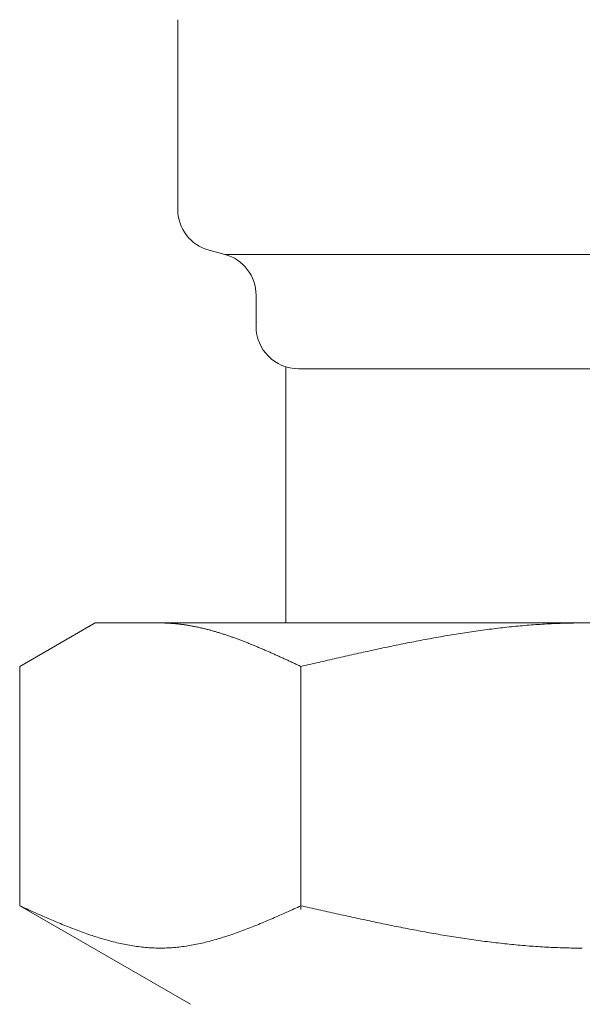
# Model space of a CAD drawing. Units: millimetres. Extents: x 4087 to 17988, y 737 to 8734.
# Drawn here: x 7696 to 7709, y 1343 to 1366 of the extents above; entities that cross this region are included whole.
import ezdxf

# ---------------------------------------------------------------- set-up
doc = ezdxf.new("R2010")
doc.units = ezdxf.units.MM
doc.linetypes.add('実線', pattern=[0])
doc.layers.add('ガス管', color=7, linetype='Continuous')

msp = doc.modelspace()

# ---------------------------------------------------------------- linework, layer by layer
at = {"layer": 'ガス管', "color": 6, "linetype": '実線', "lineweight": 9, "ltscale": 0.001}
for p, q in [((7699.469, 1366.073), (7699.469, 1361.599)), ((7700.21, 1360.633), (7700.578, 1360.535)), ((7700.578, 1360.535), (7717.46, 1360.535)), ((7701.319, 1359.569), (7701.319, 1358.836)), ((7702.019, 1357.882), (7702.019, 1351.836)), ((7702.319, 1357.836), (7715.719, 1357.836)), ((7695.74, 1350.809), (7697.519, 1351.836)), ((7697.519, 1351.836), (7720.519, 1351.836)), ((7699.08, 1351.836), (7699.059, 1351.836)), ((7699.101, 1351.836), (7699.08, 1351.836)), ((7699.122, 1351.835), (7699.101, 1351.836)), ((7699.143, 1351.835), (7699.122, 1351.835)), ((7699.164, 1351.834), (7699.143, 1351.835)), ((7699.184, 1351.834), (7699.164, 1351.834)), ((7699.205, 1351.833), (7699.184, 1351.834)), ((7699.226, 1351.832), (7699.205, 1351.833)), ((7699.247, 1351.831), (7699.226, 1351.832)), ((7699.268, 1351.83), (7699.247, 1351.831)), ((7699.289, 1351.829), (7699.268, 1351.83)), ((7699.31, 1351.827), (7699.289, 1351.829)), ((7699.331, 1351.826), (7699.31, 1351.827)), ((7699.351, 1351.824), (7699.331, 1351.826)), ((7699.372, 1351.823), (7699.351, 1351.824)), ((7699.393, 1351.821), (7699.372, 1351.823)), ((7699.414, 1351.819), (7699.393, 1351.821)), ((7699.435, 1351.817), (7699.414, 1351.819)), ((7699.456, 1351.815), (7699.435, 1351.817)), ((7699.477, 1351.813), (7699.456, 1351.815)), ((7699.498, 1351.81), (7699.477, 1351.813)), ((7699.519, 1351.808), (7699.498, 1351.81)), ((7699.539, 1351.805), (7699.519, 1351.808)), ((7699.56, 1351.803), (7699.539, 1351.805)), ((7699.581, 1351.8), (7699.56, 1351.803)), ((7699.602, 1351.797), (7699.581, 1351.8)), ((7699.623, 1351.794), (7699.602, 1351.797)), ((7699.644, 1351.791), (7699.623, 1351.794)), ((7699.665, 1351.788), (7699.644, 1351.791)), ((7699.686, 1351.785), (7699.665, 1351.788)), ((7699.706, 1351.781), (7699.686, 1351.785)), ((7699.727, 1351.778), (7699.706, 1351.781)), ((7699.748, 1351.774), (7699.727, 1351.778)), ((7699.769, 1351.771), (7699.748, 1351.774)), ((7699.79, 1351.767), (7699.769, 1351.771)), ((7699.811, 1351.763), (7699.79, 1351.767)), ((7699.832, 1351.759), (7699.811, 1351.763)), ((7699.853, 1351.755), (7699.832, 1351.759)), ((7699.873, 1351.751), (7699.853, 1351.755)), ((7699.894, 1351.747), (7699.873, 1351.751)), ((7699.915, 1351.742), (7699.894, 1351.747)), ((7699.936, 1351.738), (7699.915, 1351.742)), ((7699.957, 1351.733), (7699.936, 1351.738)), ((7699.978, 1351.729), (7699.957, 1351.733)), ((7699.999, 1351.724), (7699.978, 1351.729)), ((7700.02, 1351.719), (7699.999, 1351.724)), ((7700.04, 1351.715), (7700.02, 1351.719)), ((7700.061, 1351.71), (7700.04, 1351.715)), ((7700.082, 1351.705), (7700.061, 1351.71)), ((7700.103, 1351.7), (7700.082, 1351.705)), ((7700.124, 1351.694), (7700.103, 1351.7)), ((7700.145, 1351.689), (7700.124, 1351.694)), ((7706.927, 1351.699), (7706.875, 1351.693)), ((7706.98, 1351.706), (7706.927, 1351.699)), ((7707.032, 1351.712), (7706.98, 1351.706)), ((7707.084, 1351.718), (7707.032, 1351.712)), ((7707.136, 1351.724), (7707.084, 1351.718)), ((7707.189, 1351.73), (7707.136, 1351.724)), ((7707.241, 1351.735), (7707.189, 1351.73)), ((7707.293, 1351.741), (7707.241, 1351.735)), ((7707.346, 1351.746), (7707.293, 1351.741)), ((7707.398, 1351.752), (7707.346, 1351.746)), ((7707.45, 1351.757), (7707.398, 1351.752)), ((7707.502, 1351.762), (7707.45, 1351.757)), ((7707.555, 1351.767), (7707.502, 1351.762)), ((7707.607, 1351.771), (7707.555, 1351.767)), ((7707.659, 1351.776), (7707.607, 1351.771)), ((7707.711, 1351.78), (7707.659, 1351.776)), ((7707.764, 1351.784), (7707.711, 1351.78)), ((7707.816, 1351.789), (7707.764, 1351.784)), ((7707.868, 1351.792), (7707.816, 1351.789)), ((7707.921, 1351.796), (7707.868, 1351.792)), ((7707.973, 1351.8), (7707.921, 1351.796)), ((7708.025, 1351.803), (7707.973, 1351.8)), ((7708.077, 1351.807), (7708.025, 1351.803)), ((7708.13, 1351.81), (7708.077, 1351.807)), ((7708.182, 1351.813), (7708.13, 1351.81)), ((7708.234, 1351.815), (7708.182, 1351.813)), ((7708.287, 1351.818), (7708.234, 1351.815)), ((7708.339, 1351.82), (7708.287, 1351.818)), ((7708.391, 1351.823), (7708.339, 1351.82)), ((7708.443, 1351.825), (7708.391, 1351.823)), ((7708.496, 1351.827), (7708.443, 1351.825)), ((7708.548, 1351.828), (7708.496, 1351.827)), ((7708.6, 1351.83), (7708.548, 1351.828)), ((7708.653, 1351.831), (7708.6, 1351.83)), ((7708.705, 1351.833), (7708.653, 1351.831)), ((7708.757, 1351.834), (7708.705, 1351.833)), ((7708.809, 1351.834), (7708.757, 1351.834)), ((7708.862, 1351.835), (7708.809, 1351.834)), ((7708.914, 1351.836), (7708.862, 1351.835)), ((7708.966, 1351.836), (7708.914, 1351.836)), ((7709.018, 1351.836), (7708.966, 1351.836)), ((7700.166, 1351.684), (7700.145, 1351.689)), ((7700.187, 1351.678), (7700.166, 1351.684)), ((7700.208, 1351.673), (7700.187, 1351.678)), ((7700.228, 1351.667), (7700.208, 1351.673)), ((7700.249, 1351.662), (7700.228, 1351.667)), ((7700.27, 1351.656), (7700.249, 1351.662)), ((7700.291, 1351.65), (7700.27, 1351.656)), ((7700.312, 1351.644), (7700.291, 1351.65)), ((7700.333, 1351.638), (7700.312, 1351.644)), ((7700.354, 1351.632), (7700.333, 1351.638)), ((7700.375, 1351.626), (7700.354, 1351.632)), ((7700.395, 1351.62), (7700.375, 1351.626)), ((7700.416, 1351.614), (7700.395, 1351.62)), ((7700.437, 1351.607), (7700.416, 1351.614)), ((7700.458, 1351.601), (7700.437, 1351.607)), ((7700.479, 1351.594), (7700.458, 1351.601)), ((7700.5, 1351.588), (7700.479, 1351.594)), ((7700.521, 1351.581), (7700.5, 1351.588)), ((7700.542, 1351.575), (7700.521, 1351.581)), ((7700.562, 1351.568), (7700.542, 1351.575)), ((7700.583, 1351.561), (7700.562, 1351.568)), ((7700.604, 1351.554), (7700.583, 1351.561)), ((7700.625, 1351.547), (7700.604, 1351.554)), ((7700.646, 1351.54), (7700.625, 1351.547)), ((7700.667, 1351.533), (7700.646, 1351.54)), ((7700.688, 1351.526), (7700.667, 1351.533)), ((7700.709, 1351.519), (7700.688, 1351.526)), ((7700.73, 1351.511), (7700.709, 1351.519)), ((7700.75, 1351.504), (7700.73, 1351.511)), ((7700.771, 1351.497), (7700.75, 1351.504)), ((7700.792, 1351.489), (7700.771, 1351.497)), ((7700.813, 1351.482), (7700.792, 1351.489)), ((7700.834, 1351.474), (7700.813, 1351.482)), ((7700.855, 1351.467), (7700.834, 1351.474)), ((7700.876, 1351.459), (7700.855, 1351.467)), ((7705.411, 1351.464), (7705.359, 1351.454)), ((7705.463, 1351.473), (7705.411, 1351.464)), ((7705.516, 1351.483), (7705.463, 1351.473)), ((7705.568, 1351.492), (7705.516, 1351.483)), ((7705.62, 1351.501), (7705.568, 1351.492)), ((7705.673, 1351.51), (7705.62, 1351.501)), ((7705.725, 1351.52), (7705.673, 1351.51)), ((7705.777, 1351.529), (7705.725, 1351.52)), ((7705.829, 1351.537), (7705.777, 1351.529)), ((7705.882, 1351.546), (7705.829, 1351.537)), ((7705.934, 1351.555), (7705.882, 1351.546)), ((7705.986, 1351.564), (7705.934, 1351.555)), ((7706.039, 1351.572), (7705.986, 1351.564)), ((7706.091, 1351.58), (7706.039, 1351.572)), ((7706.143, 1351.589), (7706.091, 1351.58)), ((7706.195, 1351.597), (7706.143, 1351.589)), ((7706.248, 1351.605), (7706.195, 1351.597)), ((7706.3, 1351.613), (7706.248, 1351.605)), ((7706.352, 1351.621), (7706.3, 1351.613)), ((7706.404, 1351.629), (7706.352, 1351.621)), ((7706.457, 1351.636), (7706.404, 1351.629)), ((7706.509, 1351.644), (7706.457, 1351.636)), ((7706.561, 1351.651), (7706.509, 1351.644)), ((7706.614, 1351.658), (7706.561, 1351.651)), ((7706.666, 1351.665), (7706.614, 1351.658)), ((7706.718, 1351.672), (7706.666, 1351.665)), ((7706.77, 1351.679), (7706.718, 1351.672)), ((7706.823, 1351.686), (7706.77, 1351.679)), ((7706.875, 1351.693), (7706.823, 1351.686)), ((7700.897, 1351.451), (7700.876, 1351.459)), ((7700.917, 1351.443), (7700.897, 1351.451)), ((7700.938, 1351.436), (7700.917, 1351.443)), ((7700.959, 1351.428), (7700.938, 1351.436)), ((7700.98, 1351.42), (7700.959, 1351.428)), ((7701.001, 1351.412), (7700.98, 1351.42)), ((7701.022, 1351.404), (7701.001, 1351.412)), ((7701.043, 1351.396), (7701.022, 1351.404)), ((7701.064, 1351.387), (7701.043, 1351.396)), ((7701.084, 1351.379), (7701.064, 1351.387)), ((7701.105, 1351.371), (7701.084, 1351.379)), ((7701.126, 1351.363), (7701.105, 1351.371)), ((7701.147, 1351.354), (7701.126, 1351.363)), ((7701.168, 1351.346), (7701.147, 1351.354)), ((7701.189, 1351.338), (7701.168, 1351.346)), ((7701.21, 1351.329), (7701.189, 1351.338)), ((7701.231, 1351.321), (7701.21, 1351.329)), ((7701.251, 1351.312), (7701.231, 1351.321)), ((7701.272, 1351.303), (7701.251, 1351.312)), ((7701.293, 1351.295), (7701.272, 1351.303)), ((7701.314, 1351.286), (7701.293, 1351.295)), ((7701.335, 1351.277), (7701.314, 1351.286)), ((7701.356, 1351.269), (7701.335, 1351.277)), ((7701.377, 1351.26), (7701.356, 1351.269)), ((7701.398, 1351.251), (7701.377, 1351.26)), ((7701.419, 1351.242), (7701.398, 1351.251)), ((7701.439, 1351.233), (7701.419, 1351.242)), ((7701.46, 1351.224), (7701.439, 1351.233)), ((7704.261, 1351.234), (7704.209, 1351.223)), ((7704.313, 1351.245), (7704.261, 1351.234)), ((7704.366, 1351.256), (7704.313, 1351.245)), ((7704.418, 1351.267), (7704.366, 1351.256)), ((7704.47, 1351.278), (7704.418, 1351.267)), ((7704.522, 1351.289), (7704.47, 1351.278)), ((7704.575, 1351.3), (7704.522, 1351.289)), ((7704.627, 1351.311), (7704.575, 1351.3)), ((7704.679, 1351.321), (7704.627, 1351.311)), ((7704.732, 1351.332), (7704.679, 1351.321)), ((7704.784, 1351.343), (7704.732, 1351.332)), ((7704.836, 1351.353), (7704.784, 1351.343)), ((7704.888, 1351.363), (7704.836, 1351.353)), ((7704.941, 1351.374), (7704.888, 1351.363)), ((7704.993, 1351.384), (7704.941, 1351.374)), ((7705.045, 1351.394), (7704.993, 1351.384)), ((7705.097, 1351.404), (7705.045, 1351.394)), ((7705.15, 1351.415), (7705.097, 1351.404)), ((7705.202, 1351.424), (7705.15, 1351.415)), ((7705.254, 1351.434), (7705.202, 1351.424)), ((7705.307, 1351.444), (7705.254, 1351.434)), ((7705.359, 1351.454), (7705.307, 1351.444)), ((7701.481, 1351.215), (7701.46, 1351.224)), ((7701.502, 1351.206), (7701.481, 1351.215)), ((7701.523, 1351.197), (7701.502, 1351.206)), ((7701.544, 1351.188), (7701.523, 1351.197)), ((7701.565, 1351.179), (7701.544, 1351.188)), ((7701.586, 1351.17), (7701.565, 1351.179)), ((7701.606, 1351.161), (7701.586, 1351.17)), ((7701.627, 1351.152), (7701.606, 1351.161)), ((7701.648, 1351.143), (7701.627, 1351.152)), ((7701.669, 1351.133), (7701.648, 1351.143)), ((7701.69, 1351.124), (7701.669, 1351.133)), ((7701.711, 1351.115), (7701.69, 1351.124)), ((7701.732, 1351.105), (7701.711, 1351.115)), ((7701.753, 1351.096), (7701.732, 1351.105)), ((7701.773, 1351.087), (7701.753, 1351.096)), ((7701.794, 1351.077), (7701.773, 1351.087)), ((7701.815, 1351.068), (7701.794, 1351.077)), ((7701.836, 1351.059), (7701.815, 1351.068)), ((7701.857, 1351.049), (7701.836, 1351.059)), ((7701.878, 1351.04), (7701.857, 1351.049)), ((7701.899, 1351.03), (7701.878, 1351.04)), ((7701.92, 1351.021), (7701.899, 1351.03)), ((7701.94, 1351.011), (7701.92, 1351.021)), ((7701.961, 1351.002), (7701.94, 1351.011)), ((7701.982, 1350.992), (7701.961, 1351.002)), ((7703.215, 1351.002), (7703.163, 1350.99)), ((7703.268, 1351.014), (7703.215, 1351.002)), ((7703.32, 1351.026), (7703.268, 1351.014)), ((7703.372, 1351.038), (7703.32, 1351.026)), ((7703.425, 1351.049), (7703.372, 1351.038)), ((7703.477, 1351.061), (7703.425, 1351.049)), ((7703.529, 1351.073), (7703.477, 1351.061)), ((7703.581, 1351.085), (7703.529, 1351.073)), ((7703.634, 1351.097), (7703.581, 1351.085)), ((7703.686, 1351.108), (7703.634, 1351.097)), ((7703.738, 1351.12), (7703.686, 1351.108)), ((7703.79, 1351.131), (7703.738, 1351.12)), ((7703.843, 1351.143), (7703.79, 1351.131)), ((7703.895, 1351.155), (7703.843, 1351.143)), ((7703.947, 1351.166), (7703.895, 1351.155)), ((7704, 1351.177), (7703.947, 1351.166)), ((7704.052, 1351.189), (7704, 1351.177)), ((7704.104, 1351.2), (7704.052, 1351.189)), ((7704.156, 1351.211), (7704.104, 1351.2)), ((7704.209, 1351.223), (7704.156, 1351.211)), ((7695.74, 1345.162), (7695.74, 1350.809)), ((7702.003, 1350.983), (7701.982, 1350.992)), ((7702.024, 1350.973), (7702.003, 1350.983)), ((7702.045, 1350.963), (7702.024, 1350.973)), ((7702.066, 1350.954), (7702.045, 1350.963)), ((7702.087, 1350.944), (7702.066, 1350.954)), ((7702.108, 1350.935), (7702.087, 1350.944)), ((7702.128, 1350.925), (7702.108, 1350.935)), ((7702.149, 1350.915), (7702.128, 1350.925)), ((7702.17, 1350.906), (7702.149, 1350.915)), ((7702.191, 1350.896), (7702.17, 1350.906)), ((7702.212, 1350.886), (7702.191, 1350.896)), ((7702.233, 1350.877), (7702.212, 1350.886)), ((7702.254, 1350.867), (7702.233, 1350.877)), ((7702.275, 1350.857), (7702.254, 1350.867)), ((7702.295, 1350.848), (7702.275, 1350.857)), ((7702.316, 1350.838), (7702.295, 1350.848)), ((7702.337, 1350.828), (7702.316, 1350.838)), ((7702.358, 1350.819), (7702.337, 1350.828)), ((7702.379, 1350.809), (7702.358, 1350.819)), ((7702.431, 1350.821), (7702.379, 1350.809)), ((7702.379, 1345.077), (7702.379, 1350.809)), ((7702.484, 1350.833), (7702.431, 1350.821)), ((7702.536, 1350.845), (7702.484, 1350.833)), ((7702.588, 1350.857), (7702.536, 1350.845)), ((7702.64, 1350.869), (7702.588, 1350.857)), ((7702.693, 1350.882), (7702.64, 1350.869)), ((7702.745, 1350.894), (7702.693, 1350.882)), ((7702.797, 1350.906), (7702.745, 1350.894)), ((7702.849, 1350.918), (7702.797, 1350.906)), ((7702.902, 1350.93), (7702.849, 1350.918)), ((7702.954, 1350.942), (7702.902, 1350.93)), ((7703.006, 1350.954), (7702.954, 1350.942)), ((7703.059, 1350.966), (7703.006, 1350.954)), ((7703.111, 1350.978), (7703.059, 1350.966)), ((7703.163, 1350.99), (7703.111, 1350.978)), ((7695.781, 1345.143), (7695.739, 1345.162)), ((7695.74, 1345.162), (7699.769, 1342.836)), ((7695.823, 1345.124), (7695.781, 1345.143)), ((7695.865, 1345.106), (7695.823, 1345.124)), ((7695.906, 1345.087), (7695.865, 1345.106)), ((7695.948, 1345.068), (7695.906, 1345.087)), ((7695.99, 1345.049), (7695.948, 1345.068)), ((7696.032, 1345.03), (7695.99, 1345.049)), ((7696.073, 1345.012), (7696.032, 1345.03)), ((7696.115, 1344.993), (7696.073, 1345.012)), ((7696.157, 1344.975), (7696.115, 1344.993)), ((7696.199, 1344.956), (7696.157, 1344.975)), ((7696.241, 1344.937), (7696.199, 1344.956)), ((7701.92, 1344.956), (7701.878, 1344.937)), ((7701.961, 1344.975), (7701.92, 1344.956)), ((7702.003, 1344.993), (7701.961, 1344.975)), ((7702.045, 1345.012), (7702.003, 1344.993)), ((7702.087, 1345.03), (7702.045, 1345.012)), ((7702.128, 1345.049), (7702.087, 1345.03)), ((7702.17, 1345.068), (7702.128, 1345.049)), ((7702.212, 1345.087), (7702.17, 1345.068)), ((7702.254, 1345.106), (7702.212, 1345.087)), ((7702.295, 1345.124), (7702.254, 1345.106)), ((7702.337, 1345.143), (7702.295, 1345.124)), ((7702.379, 1345.162), (7702.337, 1345.143)), ((7702.431, 1345.15), (7702.379, 1345.162)), ((7702.484, 1345.139), (7702.431, 1345.15)), ((7702.536, 1345.127), (7702.484, 1345.139)), ((7702.588, 1345.115), (7702.536, 1345.127)), ((7702.64, 1345.103), (7702.588, 1345.115)), ((7702.693, 1345.091), (7702.64, 1345.103)), ((7702.745, 1345.08), (7702.693, 1345.091)), ((7702.797, 1345.068), (7702.745, 1345.08)), ((7702.849, 1345.056), (7702.797, 1345.068)), ((7702.902, 1345.044), (7702.849, 1345.056)), ((7702.954, 1345.033), (7702.902, 1345.044)), ((7703.006, 1345.021), (7702.954, 1345.033)), ((7703.059, 1345.009), (7703.006, 1345.021)), ((7703.111, 1344.998), (7703.059, 1345.009)), ((7703.163, 1344.986), (7703.111, 1344.998)), ((7703.215, 1344.974), (7703.163, 1344.986)), ((7703.268, 1344.963), (7703.215, 1344.974)), ((7703.32, 1344.951), (7703.268, 1344.963)), ((7696.282, 1344.919), (7696.241, 1344.937)), ((7696.324, 1344.901), (7696.282, 1344.919)), ((7696.366, 1344.883), (7696.324, 1344.901)), ((7696.408, 1344.864), (7696.366, 1344.883)), ((7696.449, 1344.846), (7696.408, 1344.864)), ((7696.491, 1344.828), (7696.449, 1344.846)), ((7696.533, 1344.811), (7696.491, 1344.828)), ((7696.575, 1344.793), (7696.533, 1344.811)), ((7696.616, 1344.775), (7696.575, 1344.793)), ((7696.658, 1344.758), (7696.616, 1344.775)), ((7696.7, 1344.74), (7696.658, 1344.758)), ((7696.742, 1344.723), (7696.7, 1344.74)), ((7696.783, 1344.706), (7696.742, 1344.723)), ((7701.377, 1344.723), (7701.335, 1344.706)), ((7701.419, 1344.74), (7701.377, 1344.723)), ((7701.46, 1344.758), (7701.419, 1344.74)), ((7701.502, 1344.775), (7701.46, 1344.758)), ((7701.544, 1344.793), (7701.502, 1344.775)), ((7701.586, 1344.811), (7701.544, 1344.793)), ((7701.627, 1344.828), (7701.586, 1344.811)), ((7701.669, 1344.846), (7701.627, 1344.828)), ((7701.711, 1344.864), (7701.669, 1344.846)), ((7701.753, 1344.883), (7701.711, 1344.864)), ((7701.794, 1344.901), (7701.753, 1344.883)), ((7701.836, 1344.919), (7701.794, 1344.901)), ((7701.878, 1344.937), (7701.836, 1344.919)), ((7703.372, 1344.939), (7703.32, 1344.951)), ((7703.425, 1344.928), (7703.372, 1344.939)), ((7703.477, 1344.916), (7703.425, 1344.928)), ((7703.529, 1344.905), (7703.477, 1344.916)), ((7703.581, 1344.894), (7703.529, 1344.905)), ((7703.634, 1344.882), (7703.581, 1344.894)), ((7703.686, 1344.871), (7703.634, 1344.882)), ((7703.738, 1344.859), (7703.686, 1344.871)), ((7703.79, 1344.848), (7703.738, 1344.859)), ((7703.843, 1344.837), (7703.79, 1344.848)), ((7703.895, 1344.826), (7703.843, 1344.837)), ((7703.947, 1344.814), (7703.895, 1344.826)), ((7704, 1344.803), (7703.947, 1344.814)), ((7704.052, 1344.792), (7704, 1344.803)), ((7704.104, 1344.781), (7704.052, 1344.792)), ((7704.156, 1344.77), (7704.104, 1344.781)), ((7704.209, 1344.759), (7704.156, 1344.77)), ((7704.261, 1344.748), (7704.209, 1344.759)), ((7704.313, 1344.738), (7704.261, 1344.748)), ((7704.366, 1344.727), (7704.313, 1344.738)), ((7704.418, 1344.716), (7704.366, 1344.727)), ((7696.825, 1344.689), (7696.783, 1344.706)), ((7696.867, 1344.672), (7696.825, 1344.689)), ((7696.909, 1344.656), (7696.867, 1344.672)), ((7696.95, 1344.639), (7696.909, 1344.656)), ((7696.992, 1344.623), (7696.95, 1344.639)), ((7697.034, 1344.607), (7696.992, 1344.623)), ((7697.076, 1344.591), (7697.034, 1344.607)), ((7697.117, 1344.575), (7697.076, 1344.591)), ((7697.159, 1344.56), (7697.117, 1344.575)), ((7697.201, 1344.544), (7697.159, 1344.56)), ((7697.243, 1344.529), (7697.201, 1344.544)), ((7697.284, 1344.514), (7697.243, 1344.529)), ((7697.326, 1344.5), (7697.284, 1344.514)), ((7697.368, 1344.485), (7697.326, 1344.5)), ((7700.792, 1344.5), (7700.75, 1344.485)), ((7700.834, 1344.514), (7700.792, 1344.5)), ((7700.876, 1344.529), (7700.834, 1344.514)), ((7700.917, 1344.544), (7700.876, 1344.529)), ((7700.959, 1344.56), (7700.917, 1344.544)), ((7701.001, 1344.575), (7700.959, 1344.56)), ((7701.043, 1344.591), (7701.001, 1344.575)), ((7701.084, 1344.607), (7701.043, 1344.591)), ((7701.126, 1344.623), (7701.084, 1344.607)), ((7701.168, 1344.639), (7701.126, 1344.623)), ((7701.21, 1344.656), (7701.168, 1344.639)), ((7701.251, 1344.672), (7701.21, 1344.656)), ((7701.293, 1344.689), (7701.251, 1344.672)), ((7701.335, 1344.706), (7701.293, 1344.689)), ((7704.47, 1344.705), (7704.418, 1344.716)), ((7704.522, 1344.695), (7704.47, 1344.705)), ((7704.575, 1344.684), (7704.522, 1344.695)), ((7704.627, 1344.674), (7704.575, 1344.684)), ((7704.679, 1344.663), (7704.627, 1344.674)), ((7704.732, 1344.653), (7704.679, 1344.663)), ((7704.784, 1344.643), (7704.732, 1344.653)), ((7704.836, 1344.632), (7704.784, 1344.643)), ((7704.888, 1344.622), (7704.836, 1344.632)), ((7704.941, 1344.612), (7704.888, 1344.622)), ((7704.993, 1344.602), (7704.941, 1344.612)), ((7705.045, 1344.592), (7704.993, 1344.602)), ((7705.097, 1344.582), (7705.045, 1344.592)), ((7705.15, 1344.573), (7705.097, 1344.582)), ((7705.202, 1344.563), (7705.15, 1344.573)), ((7705.254, 1344.553), (7705.202, 1344.563)), ((7705.307, 1344.544), (7705.254, 1344.553)), ((7705.359, 1344.534), (7705.307, 1344.544)), ((7705.411, 1344.525), (7705.359, 1344.534)), ((7705.463, 1344.515), (7705.411, 1344.525)), ((7705.516, 1344.506), (7705.463, 1344.515)), ((7705.568, 1344.497), (7705.516, 1344.506)), ((7705.62, 1344.488), (7705.568, 1344.497)), ((7697.41, 1344.471), (7697.368, 1344.485)), ((7697.451, 1344.457), (7697.41, 1344.471)), ((7697.493, 1344.443), (7697.451, 1344.457)), ((7697.535, 1344.43), (7697.493, 1344.443)), ((7697.577, 1344.417), (7697.535, 1344.43)), ((7697.619, 1344.404), (7697.577, 1344.417)), ((7697.66, 1344.391), (7697.619, 1344.404)), ((7697.702, 1344.379), (7697.66, 1344.391)), ((7697.744, 1344.367), (7697.702, 1344.379)), ((7697.786, 1344.355), (7697.744, 1344.367)), ((7697.827, 1344.343), (7697.786, 1344.355)), ((7697.869, 1344.332), (7697.827, 1344.343)), ((7697.911, 1344.321), (7697.869, 1344.332)), ((7697.953, 1344.31), (7697.911, 1344.321)), ((7697.994, 1344.3), (7697.953, 1344.31)), ((7698.036, 1344.29), (7697.994, 1344.3)), ((7698.078, 1344.28), (7698.036, 1344.29)), ((7698.12, 1344.271), (7698.078, 1344.28)), ((7698.161, 1344.262), (7698.12, 1344.271)), ((7698.203, 1344.253), (7698.161, 1344.262)), ((7699.957, 1344.262), (7699.915, 1344.253)), ((7699.999, 1344.271), (7699.957, 1344.262)), ((7700.04, 1344.28), (7699.999, 1344.271)), ((7700.082, 1344.29), (7700.04, 1344.28)), ((7700.124, 1344.3), (7700.082, 1344.29)), ((7700.166, 1344.31), (7700.124, 1344.3)), ((7700.208, 1344.321), (7700.166, 1344.31)), ((7700.249, 1344.332), (7700.208, 1344.321)), ((7700.291, 1344.343), (7700.249, 1344.332)), ((7700.333, 1344.355), (7700.291, 1344.343)), ((7700.375, 1344.367), (7700.333, 1344.355)), ((7700.416, 1344.379), (7700.375, 1344.367)), ((7700.458, 1344.391), (7700.416, 1344.379)), ((7700.5, 1344.404), (7700.458, 1344.391)), ((7700.542, 1344.417), (7700.5, 1344.404)), ((7700.583, 1344.43), (7700.542, 1344.417)), ((7700.625, 1344.443), (7700.583, 1344.43)), ((7700.667, 1344.457), (7700.625, 1344.443)), ((7700.709, 1344.471), (7700.667, 1344.457)), ((7700.75, 1344.485), (7700.709, 1344.471)), ((7705.673, 1344.479), (7705.62, 1344.488)), ((7705.725, 1344.47), (7705.673, 1344.479)), ((7705.777, 1344.462), (7705.725, 1344.47)), ((7705.829, 1344.453), (7705.777, 1344.462)), ((7705.882, 1344.444), (7705.829, 1344.453)), ((7705.934, 1344.436), (7705.882, 1344.444)), ((7705.986, 1344.427), (7705.934, 1344.436)), ((7706.039, 1344.419), (7705.986, 1344.427)), ((7706.091, 1344.411), (7706.039, 1344.419)), ((7706.143, 1344.403), (7706.091, 1344.411)), ((7706.195, 1344.395), (7706.143, 1344.403)), ((7706.248, 1344.387), (7706.195, 1344.395)), ((7706.3, 1344.379), (7706.248, 1344.387)), ((7706.352, 1344.372), (7706.3, 1344.379)), ((7706.404, 1344.364), (7706.352, 1344.372)), ((7706.457, 1344.357), (7706.404, 1344.364)), ((7706.509, 1344.349), (7706.457, 1344.357)), ((7706.561, 1344.342), (7706.509, 1344.349)), ((7706.614, 1344.335), (7706.561, 1344.342)), ((7706.666, 1344.328), (7706.614, 1344.335)), ((7706.718, 1344.321), (7706.666, 1344.328)), ((7706.77, 1344.315), (7706.718, 1344.321)), ((7706.823, 1344.308), (7706.77, 1344.315)), ((7706.875, 1344.302), (7706.823, 1344.308)), ((7706.927, 1344.295), (7706.875, 1344.302)), ((7706.98, 1344.289), (7706.927, 1344.295)), ((7707.032, 1344.283), (7706.98, 1344.289)), ((7707.084, 1344.277), (7707.032, 1344.283)), ((7707.136, 1344.271), (7707.084, 1344.277)), ((7707.189, 1344.266), (7707.136, 1344.271)), ((7707.241, 1344.26), (7707.189, 1344.266)), ((7707.293, 1344.255), (7707.241, 1344.26)), ((7698.245, 1344.245), (7698.203, 1344.253)), ((7698.287, 1344.237), (7698.245, 1344.245)), ((7698.328, 1344.23), (7698.287, 1344.237)), ((7698.37, 1344.222), (7698.328, 1344.23)), ((7698.412, 1344.216), (7698.37, 1344.222)), ((7698.454, 1344.209), (7698.412, 1344.216)), ((7698.495, 1344.203), (7698.454, 1344.209)), ((7698.537, 1344.197), (7698.495, 1344.203)), ((7698.579, 1344.192), (7698.537, 1344.197)), ((7698.621, 1344.187), (7698.579, 1344.192)), ((7698.662, 1344.183), (7698.621, 1344.187)), ((7698.704, 1344.179), (7698.662, 1344.183)), ((7698.746, 1344.175), (7698.704, 1344.179)), ((7698.788, 1344.172), (7698.746, 1344.175)), ((7698.83, 1344.169), (7698.788, 1344.172)), ((7698.871, 1344.167), (7698.83, 1344.169)), ((7698.913, 1344.165), (7698.871, 1344.167)), ((7698.955, 1344.164), (7698.913, 1344.165)), ((7698.997, 1344.163), (7698.955, 1344.164)), ((7699.038, 1344.162), (7698.997, 1344.163)), ((7699.08, 1344.162), (7699.038, 1344.162)), ((7699.122, 1344.163), (7699.08, 1344.162)), ((7699.164, 1344.164), (7699.122, 1344.163)), ((7699.205, 1344.165), (7699.164, 1344.164)), ((7699.247, 1344.167), (7699.205, 1344.165)), ((7699.289, 1344.169), (7699.247, 1344.167)), ((7699.331, 1344.172), (7699.289, 1344.169)), ((7699.372, 1344.175), (7699.331, 1344.172)), ((7699.414, 1344.179), (7699.372, 1344.175)), ((7699.456, 1344.183), (7699.414, 1344.179)), ((7699.498, 1344.187), (7699.456, 1344.183)), ((7699.539, 1344.192), (7699.498, 1344.187)), ((7699.581, 1344.197), (7699.539, 1344.192)), ((7699.623, 1344.203), (7699.581, 1344.197)), ((7699.665, 1344.209), (7699.623, 1344.203)), ((7699.706, 1344.216), (7699.665, 1344.209)), ((7699.748, 1344.222), (7699.706, 1344.216)), ((7699.79, 1344.23), (7699.748, 1344.222)), ((7699.832, 1344.237), (7699.79, 1344.23)), ((7699.873, 1344.245), (7699.832, 1344.237)), ((7699.915, 1344.253), (7699.873, 1344.245)), ((7707.346, 1344.249), (7707.293, 1344.255)), ((7707.398, 1344.244), (7707.346, 1344.249)), ((7707.45, 1344.239), (7707.398, 1344.244)), ((7707.502, 1344.234), (7707.45, 1344.239)), ((7707.555, 1344.23), (7707.502, 1344.234)), ((7707.607, 1344.225), (7707.555, 1344.23)), ((7707.659, 1344.221), (7707.607, 1344.225)), ((7707.711, 1344.217), (7707.659, 1344.221)), ((7707.764, 1344.212), (7707.711, 1344.217)), ((7707.816, 1344.208), (7707.764, 1344.212)), ((7707.868, 1344.205), (7707.816, 1344.208)), ((7707.921, 1344.201), (7707.868, 1344.205)), ((7707.973, 1344.197), (7707.921, 1344.201)), ((7708.025, 1344.194), (7707.973, 1344.197)), ((7708.077, 1344.191), (7708.025, 1344.194)), ((7708.13, 1344.188), (7708.077, 1344.191)), ((7708.182, 1344.185), (7708.13, 1344.188)), ((7708.234, 1344.182), (7708.182, 1344.185)), ((7708.287, 1344.18), (7708.234, 1344.182)), ((7708.339, 1344.177), (7708.287, 1344.18)), ((7708.391, 1344.175), (7708.339, 1344.177)), ((7708.443, 1344.173), (7708.391, 1344.175)), ((7708.496, 1344.171), (7708.443, 1344.173)), ((7708.548, 1344.17), (7708.496, 1344.171)), ((7708.6, 1344.168), (7708.548, 1344.17)), ((7708.653, 1344.167), (7708.6, 1344.168)), ((7708.705, 1344.165), (7708.653, 1344.167)), ((7708.757, 1344.164), (7708.705, 1344.165)), ((7708.809, 1344.164), (7708.757, 1344.164)), ((7708.862, 1344.163), (7708.809, 1344.164)), ((7708.914, 1344.163), (7708.862, 1344.163)), ((7708.966, 1344.162), (7708.914, 1344.163)), ((7709.018, 1344.162), (7708.966, 1344.162))]:
    msp.add_line(p, q, dxfattribs=at)
for centre, radius, start, end in [((7700.469, 1361.599), 1, 180, 255), ((7700.319, 1359.569), 1, 0, 75), ((7701.359, 1359.529), 0.612, 269.8314, 270), ((7702.319, 1358.836), 1, 180, 270)]:
    msp.add_arc(centre, radius, start, end, dxfattribs=at)

doc.saveas('drawing.dxf')
